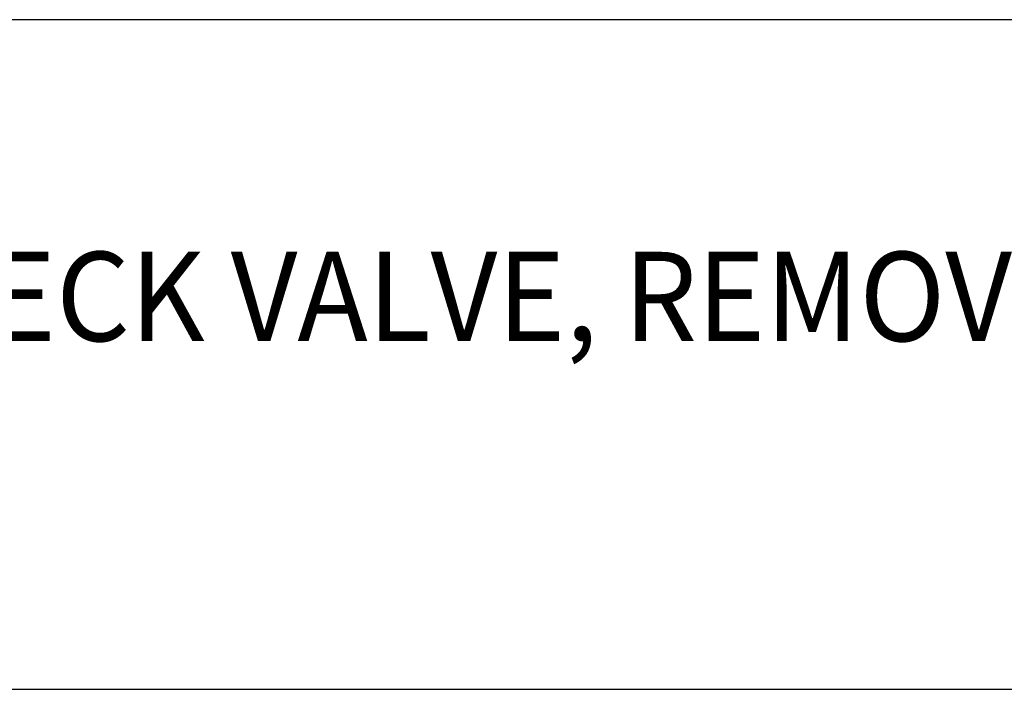
# Model space of a CAD drawing. Extents: x 1.5 to 16.8, y 0.8 to 20.7.
# Drawn here: x 9.1 to 11.3, y 17.6 to 19.1 of the extents above; entities that cross this region are included whole.
import ezdxf

# ---------------------------------------------------------------- set-up
doc = ezdxf.new("R2010")
doc.units = 0
doc.header["$LTSCALE"] = 2
doc.header["$MEASUREMENT"] = 0
doc.layers.get('0').update_dxf_attribs({"linetype": 'CONTINUOUS'})
doc.layers.add('BORDER', color=7, linetype='CONTINUOUS')
doc.styles.add('PLATE', font='ROMAND', dxfattribs={"width": 0.95})

# ---------------------------------------------------------------- blocks, each defined once
blk = doc.blocks.new('WTITLE')
for p, q in [((-7.7035, -0.9652), (-0.0785, -0.9652)), ((-7.7035, -1.7152), (-0.0785, -1.7152))]:
    blk.add_line(p, q)
at = {"style": 'PLATE', "width": 0.95}
for tag, p, height in [('PLATE1', (-7.7035, -1.1652), 0.14), ('DESC1', (-7.7035, -1.3252), 0.1), ('DESC1', (-7.7035, -1.4852), 0.1), ('DESC1', (-7.7035, -1.6452), 0.1), ('PLATE2', (-7.7035, -1.9152), 0.14), ('DESC2', (-7.7035, -2.0752), 0.1), ('DESC2', (-7.7035, -2.2352), 0.1), ('DESC2', (-7.7035, -2.3952), 0.1), ('DWG', (-6.606, -10.0602), 0.14), ('REV', (-2.391, -10.0584), 0.1)]:
    blk.add_attdef(tag, p, '', height=height, dxfattribs=at)

msp = doc.modelspace()

# ---------------------------------------------------------------- block references
at = {"layer": 'BORDER'}
ref = msp.add_blockref('WTITLE', (16.9082, 21.0005), dxfattribs=dict(at, xscale=2, yscale=2, zscale=2))
ref.add_attrib('DESC1', 'LABORATORY BALL VALVE WITH LIFT/TURN LEVER HANDLE, CHECK VALVE, REMOVABLE SERRATED', (1.5012, 18.35), dxfattribs={"layer": '0', "height": 0.2, "style": 'PLATE', "width": 0.95})

doc.saveas('drawing.dxf')
